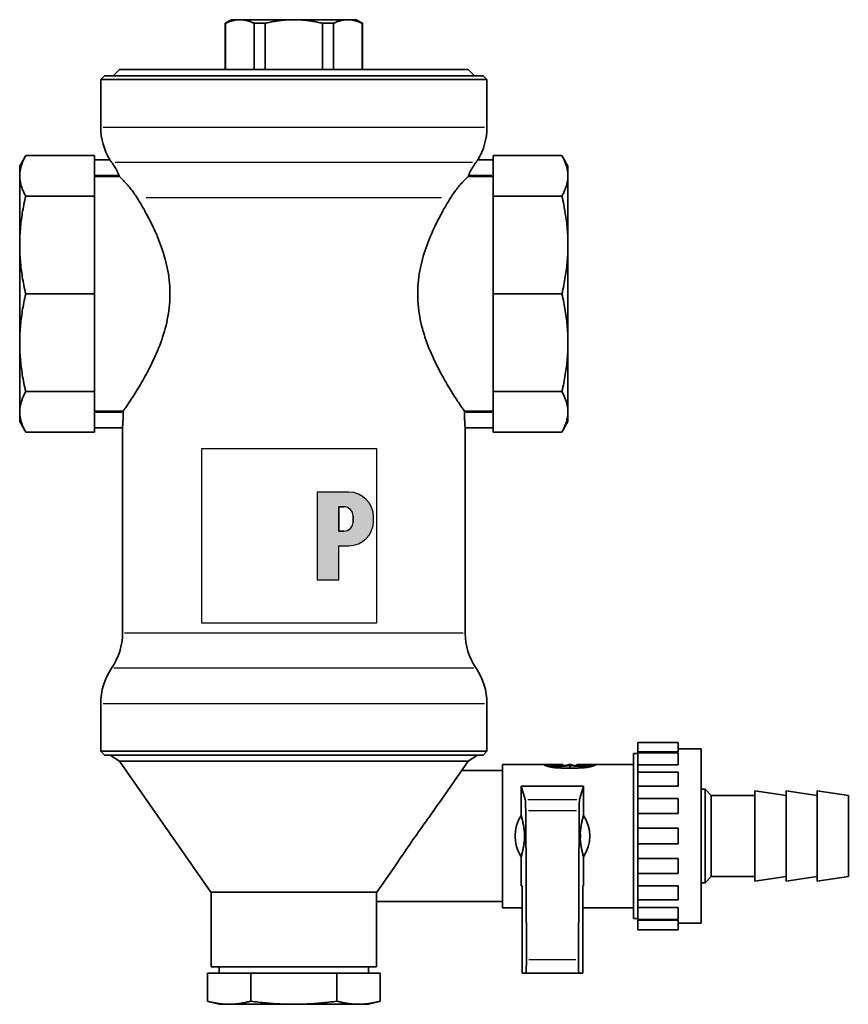
# Model space of a CAD drawing. Extents: x 89 to 324, y 31 to 274.
# Drawn here: x 89 to 222, y 116 to 274 of the extents above; entities that cross this region are included whole.
import ezdxf

# ---------------------------------------------------------------- set-up
doc = ezdxf.new("R2010")
doc.units = 0
for name, color, linetype, lineweight in [('Schraffur (ISO)', 7, 'Continuous', 18), ('Sichtbar (ISO)', 7, 'Continuous', 35), ('Sichtbar schmal (ISO)', 7, 'Continuous', 25), ('Skizziergeometrie (ISO)', 7, 'Continuous', 25)]:
    doc.layers.add(name, color=color, linetype=linetype, lineweight=lineweight)

# ---------------------------------------------------------------- blocks, each defined once
blk = doc.blocks.new('P gross')
at = {"layer": 'Schraffur (ISO)'}
h = blk.add_hatch(color=256, dxfattribs=at)
edge = h.paths.add_edge_path(flags=0)
edge.add_line((8.77, 4.69), (7.98, 4.69))
edge.add_line((7.98, 4.69), (7.98, 0.78))
edge.add_line((7.98, 0.78), (8.77, 0.78))
edge.add_arc((8.77, 2.28), 1.5, 270, 360)
edge.add_line((10.27, 2.28), (10.27, 3.19))
edge.add_arc((8.77, 3.19), 1.5, 0, 90)
edge = h.paths.add_edge_path()
edge.add_line((4.48, 7.03), (4.48, -7.03))
edge.add_line((4.48, -7.03), (7.98, -7.03))
edge.add_line((7.98, -7.03), (7.98, -1.56))
edge.add_line((7.98, -1.56), (9.56, -1.56))
edge.add_arc((9.56, 2.44), 4, 270, 360)
edge.add_line((13.56, 2.44), (13.56, 3.03))
edge.add_arc((9.56, 3.03), 4, 0, 90)
edge.add_line((9.56, 7.03), (4.48, 7.03))
for p, q in [((4.48, 7.03), (4.48, -7.03)), ((9.56, 7.03), (4.48, 7.03)), ((8.77, 4.69), (7.98, 4.69)), ((7.98, 4.69), (7.98, 0.78)), ((10.27, 2.28), (10.27, 3.19)), ((13.56, 2.44), (13.56, 3.03)), ((7.98, 0.78), (8.77, 0.78)), ((7.98, -1.56), (9.56, -1.56)), ((7.98, -7.03), (7.98, -1.56)), ((4.48, -7.03), (7.98, -7.03))]:
    blk.add_line(p, q)
for centre, radius, start, end in [((9.56, 3.03), 4, 0, 90), ((8.77, 3.19), 1.5, 0, 90), ((8.77, 2.28), 1.5, 270, 0), ((9.56, 2.44), 4, 270, 0)]:
    blk.add_arc(centre, radius, start, end)
at = {"layer": 'Skizziergeometrie (ISO)'}
for p, q in [((-14, 14.01), (14, 14.01)), ((-14, -14.01), (-14, 14.01)), ((14, 14.01), (14, -14.01)), ((4.48, 7.03), (4.48, -7.03)), ((9.56, 7.03), (4.48, 7.03)), ((7.98, 0.78), (7.98, 4.69)), ((7.98, 4.69), (8.77, 4.69)), ((10.27, 3.19), (10.27, 2.28)), ((13.56, 2.44), (13.56, 3.03)), ((8.77, 0.78), (7.98, 0.78)), ((7.98, -7.03), (7.98, -1.56)), ((7.98, -1.56), (9.56, -1.56)), ((4.48, -7.03), (7.98, -7.03)), ((14, -14.01), (-14, -14.01))]:
    blk.add_line(p, q, dxfattribs=at)
for centre, radius, start, end in [((9.56, 3.03), 4, 0, 90), ((8.77, 3.19), 1.5, 0, 90), ((8.77, 2.28), 1.5, 270, 0), ((9.56, 2.44), 4, 270, 0)]:
    blk.add_arc(centre, radius, start, end, dxfattribs=at)

msp = doc.modelspace()

# ---------------------------------------------------------------- linework, layer by layer
at = {"layer": 'Sichtbar (ISO)'}
for p, q in [((123.16, 274.45), (122.16, 273.87)), ((122.16, 273.87), (122.2, 273.87)), ((122.16, 273.87), (122.16, 266.45)), ((122.2, 266.45), (122.2, 273.87)), ((123.16, 274.45), (124.5, 274.45)), ((124.5, 274.45), (133.16, 274.45)), ((128.57, 273.87), (126.79, 273.87)), ((126.79, 273.87), (126.79, 266.45)), ((128.57, 266.45), (128.57, 273.87)), ((141.82, 274.45), (133.16, 274.45)), ((137.74, 273.87), (137.74, 266.45)), ((139.52, 273.87), (137.74, 273.87)), ((139.52, 266.45), (139.52, 273.87)), ((143.16, 274.45), (141.82, 274.45)), ((143.16, 274.45), (144.16, 273.87)), ((144.11, 273.87), (144.16, 273.87)), ((144.11, 273.87), (144.11, 266.45)), ((144.16, 273.87), (144.16, 266.45)), ((102.76, 265.45), (102.16, 264.85)), ((163.56, 265.45), (102.76, 265.45)), ((105.16, 266.45), (104.16, 265.45)), ((105.16, 266.45), (161.16, 266.45)), ((161.16, 266.45), (162.16, 265.45)), ((163.56, 265.45), (164.16, 264.85)), ((164.16, 264.85), (102.16, 264.85)), ((102.16, 257.17), (102.16, 264.85)), ((164.16, 257.17), (164.16, 264.85)), ((89.16, 250.95), (90.13, 252.64)), ((90.13, 252.64), (101.16, 252.64)), ((101.16, 252.64), (101.16, 246.14)), ((103.63, 251.95), (101.16, 251.95)), ((162.68, 251.95), (165.16, 251.95)), ((176.18, 252.64), (165.16, 252.64)), ((165.16, 252.64), (165.16, 246.14)), ((177.16, 250.95), (176.18, 252.64)), ((89.16, 250.95), (89.16, 249.39)), ((177.16, 250.95), (177.16, 249.39)), ((89.16, 238.29), (89.16, 249.39)), ((101.16, 249.28), (105.17, 249.28)), ((161.14, 249.28), (165.16, 249.28)), ((177.16, 249.39), (177.16, 238.29)), ((90.13, 246.14), (101.16, 246.14)), ((101.16, 246.14), (101.16, 230.45)), ((176.18, 246.14), (165.16, 246.14)), ((165.16, 246.14), (165.16, 230.45)), ((89.16, 222.6), (89.16, 238.29)), ((177.16, 238.29), (177.16, 222.6)), ((90.13, 230.45), (101.16, 230.45)), ((101.16, 230.45), (101.16, 214.76)), ((176.18, 230.45), (165.16, 230.45)), ((165.16, 230.45), (165.16, 214.76)), ((89.16, 222.6), (89.16, 211.51)), ((177.16, 211.51), (177.16, 222.6)), ((90.13, 214.76), (101.16, 214.76)), ((101.16, 214.76), (101.16, 208.26)), ((165.16, 214.76), (165.16, 208.26)), ((176.18, 214.76), (165.16, 214.76)), ((89.16, 211.51), (89.16, 209.95)), ((105.77, 211.61), (101.16, 211.61)), ((105.77, 211.45), (105.77, 211.61)), ((160.54, 211.61), (160.54, 211.45)), ((165.16, 211.61), (160.54, 211.61)), ((177.16, 209.95), (177.16, 211.51)), ((89.16, 209.95), (90.13, 208.26)), ((101.16, 208.95), (105.66, 208.95)), ((105.66, 176.02), (105.66, 208.95)), ((160.66, 176.02), (160.66, 208.95)), ((160.66, 208.95), (165.16, 208.95)), ((177.16, 209.95), (176.18, 208.26)), ((90.13, 208.26), (101.16, 208.26)), ((176.18, 208.26), (165.16, 208.26)), ((102.16, 157.05), (102.16, 164.72)), ((164.16, 157.05), (164.16, 164.72)), ((188.36, 158.48), (188.36, 156.96)), ((194.86, 158.48), (188.36, 158.48)), ((194.86, 156.96), (194.86, 158.48)), ((164.16, 157.05), (102.16, 157.05)), ((102.76, 156.45), (102.16, 157.05)), ((163.56, 156.45), (102.76, 156.45)), ((105.15, 155.45), (103.66, 156.45)), ((161.16, 155.45), (162.66, 156.45)), ((163.56, 156.45), (164.16, 157.05)), ((187.66, 130.23), (187.66, 156.67)), ((188.36, 156.67), (187.66, 156.67)), ((194.86, 156.96), (188.36, 156.96)), ((188.36, 156.82), (188.36, 156.96)), ((188.36, 154.9), (188.36, 156.82)), ((194.86, 156.82), (188.36, 156.82)), ((198.56, 157.45), (194.86, 157.45)), ((194.86, 154.9), (194.86, 156.82)), ((198.56, 157.45), (198.56, 129.45)), ((105.15, 155.45), (161.16, 155.45)), ((119.85, 134.45), (105.15, 155.45)), ((156.55, 148.85), (161.16, 155.45)), ((166.66, 154.95), (166.66, 131.95)), ((173.26, 154.95), (166.66, 154.95)), ((173.26, 154.95), (173.26, 154.91)), ((173.26, 154.95), (174.16, 154.95)), ((174.16, 154.91), (174.16, 154.95)), ((174.56, 154.95), (174.16, 154.95)), ((174.16, 154.57), (174.16, 154.91)), ((174.56, 154.95), (175.46, 154.95)), ((174.56, 154.91), (174.56, 154.95)), ((175.46, 154.91), (175.46, 154.95)), ((176.36, 154.95), (175.46, 154.95)), ((175.46, 154.74), (175.46, 154.91)), ((176.36, 154.86), (175.91, 154.86)), ((176.36, 154.86), (176.36, 154.95)), ((176.36, 154.74), (176.36, 154.86)), ((177.26, 154.91), (177.26, 154.95)), ((177.66, 154.95), (177.26, 154.95)), ((177.66, 154.91), (177.66, 154.95)), ((178.56, 154.95), (178.56, 154.86)), ((179.46, 154.95), (178.56, 154.95)), ((178.56, 154.74), (178.56, 154.86)), ((178.56, 154.86), (179.01, 154.86)), ((179.46, 154.95), (179.46, 154.91)), ((180.36, 154.95), (179.46, 154.95)), ((179.46, 154.74), (179.46, 154.91)), ((180.36, 154.91), (180.36, 154.95)), ((180.76, 154.95), (180.36, 154.95)), ((180.76, 154.91), (180.76, 154.95)), ((181.66, 154.95), (180.76, 154.95)), ((180.76, 154.57), (180.76, 154.91)), ((181.66, 154.95), (181.66, 154.91)), ((187.66, 154.95), (181.66, 154.95)), ((188.36, 153.7), (188.36, 154.9)), ((194.86, 154.9), (188.36, 154.9)), ((160.11, 153.95), (166.66, 153.95)), ((177.46, 154.33), (177.46, 154.82)), ((188.36, 151.45), (188.36, 153.7)), ((194.86, 153.7), (188.36, 153.7)), ((194.86, 153.7), (194.86, 151.45)), ((169.66, 151.45), (169.66, 146.76)), ((169.66, 151.45), (179.66, 151.45)), ((169.66, 151.45), (170.29, 149.32)), ((179.66, 151.45), (179.02, 149.32)), ((179.66, 151.45), (179.66, 146.76)), ((188.36, 149.48), (188.36, 151.45)), ((194.86, 151.45), (188.36, 151.45)), ((198.56, 150.95), (199.16, 150.95)), ((199.16, 135.95), (199.16, 150.95)), ((200.16, 149.95), (199.16, 150.95)), ((207.16, 136.2), (207.16, 150.7)), ((212.16, 149.95), (207.16, 150.7)), ((212.16, 136.2), (212.16, 150.7)), ((217.16, 149.95), (212.16, 150.7)), ((217.16, 136.2), (217.16, 150.7)), ((222.16, 149.95), (217.16, 150.7)), ((188.36, 147.04), (188.36, 149.48)), ((194.86, 149.48), (188.36, 149.48)), ((194.86, 147.04), (194.86, 149.48)), ((200.16, 136.95), (200.16, 149.95)), ((200.16, 149.95), (207.16, 149.95)), ((222.16, 136.95), (222.16, 149.95)), ((170.48, 123.62), (170.37, 147.52)), ((178.83, 123.62), (178.94, 147.52)), ((188.36, 144.7), (188.36, 147.04)), ((194.86, 147.04), (188.36, 147.04)), ((170.18, 142.98), (170.18, 143.91)), ((179.13, 142.98), (179.13, 143.91)), ((188.36, 142.2), (188.36, 144.7)), ((194.86, 144.7), (188.36, 144.7)), ((194.86, 142.2), (194.86, 144.7)), ((188.36, 139.85), (188.36, 142.2)), ((194.86, 142.2), (188.36, 142.2)), ((169.66, 140.13), (169.66, 135.45)), ((179.66, 140.13), (179.66, 135.45)), ((188.36, 137.41), (188.36, 139.85)), ((194.86, 139.85), (188.36, 139.85)), ((194.86, 139.85), (194.86, 137.41)), ((146.46, 134.45), (148.97, 138.04)), ((188.36, 135.44), (188.36, 137.41)), ((194.86, 137.41), (188.36, 137.41)), ((198.56, 135.95), (199.16, 135.95)), ((200.16, 136.95), (199.16, 135.95)), ((200.16, 136.95), (207.16, 136.95)), ((212.16, 136.95), (207.16, 136.2)), ((217.16, 136.95), (212.16, 136.2)), ((222.16, 136.95), (217.16, 136.2)), ((119.85, 134.45), (146.46, 134.45)), ((119.91, 134.45), (119.91, 122.45)), ((146.41, 134.45), (146.41, 122.45)), ((169.79, 135.45), (169.66, 135.45)), ((169.79, 135.45), (169.79, 121.45)), ((179.52, 135.45), (179.52, 121.45)), ((179.52, 135.45), (179.66, 135.45)), ((188.36, 133.2), (188.36, 135.44)), ((194.86, 135.44), (188.36, 135.44)), ((194.86, 133.2), (194.86, 135.44)), ((146.41, 132.95), (166.66, 132.95)), ((188.36, 131.99), (188.36, 133.2)), ((194.86, 133.2), (188.36, 133.2)), ((169.79, 131.95), (166.66, 131.95)), ((187.66, 131.95), (179.52, 131.95)), ((188.36, 130.07), (188.36, 131.99)), ((194.86, 131.99), (188.36, 131.99)), ((194.86, 130.07), (194.86, 131.99)), ((188.36, 130.23), (187.66, 130.23)), ((188.36, 129.93), (188.36, 130.07)), ((194.86, 130.07), (188.36, 130.07)), ((188.36, 128.41), (188.36, 129.93)), ((194.86, 129.93), (188.36, 129.93)), ((194.86, 128.41), (194.86, 129.93)), ((194.86, 128.41), (188.36, 128.41)), ((198.56, 129.45), (194.86, 129.45)), ((119.91, 122.45), (146.41, 122.45)), ((121.16, 122.45), (121.16, 121.45)), ((145.16, 122.45), (145.16, 121.45)), ((119.3, 116.94), (119.3, 121.45)), ((122.76, 121.45), (119.3, 121.45)), ((126.23, 121.45), (122.76, 121.45)), ((133.16, 121.45), (126.23, 121.45)), ((126.23, 116.94), (126.23, 121.45)), ((140.08, 121.45), (133.16, 121.45)), ((140.08, 116.94), (140.08, 121.45)), ((143.55, 121.45), (140.08, 121.45)), ((147.01, 121.45), (143.55, 121.45)), ((147.01, 116.94), (147.01, 121.45)), ((170.38, 121.45), (169.79, 121.45)), ((170.38, 121.45), (178.93, 121.45)), ((178.93, 121.45), (179.52, 121.45)), ((121.16, 116.45), (119.3, 116.94)), ((145.16, 116.45), (147.01, 116.94)), ((122.76, 116.45), (121.16, 116.45)), ((133.16, 116.45), (122.76, 116.45)), ((133.16, 116.45), (143.55, 116.45)), ((143.55, 116.45), (145.16, 116.45))]:
    msp.add_line(p, q, dxfattribs=at)
at = {"layer": 'Sichtbar (ISO)', "flags": 128}
for points in [[(122.2, 273.87), (122.31, 273.92), (122.41, 273.96), (122.51, 274.01), (122.61, 274.05), (122.71, 274.09), (122.81, 274.13), (122.91, 274.16), (123.01, 274.2), (123.11, 274.23), (123.2, 274.26), (123.3, 274.28), (123.39, 274.31), (123.48, 274.33), (123.58, 274.35), (123.67, 274.37), (123.76, 274.38), (123.86, 274.4), (123.95, 274.41), (124.04, 274.42), (124.13, 274.43), (124.22, 274.44), (124.31, 274.44), (124.4, 274.45), (124.5, 274.45)], [(124.5, 274.45), (124.59, 274.45), (124.68, 274.44), (124.77, 274.44), (124.86, 274.43), (124.95, 274.42), (125.04, 274.41), (125.13, 274.4), (125.23, 274.38), (125.32, 274.37), (125.41, 274.35), (125.51, 274.33), (125.6, 274.31), (125.69, 274.28), (125.79, 274.26), (125.88, 274.23), (125.98, 274.2), (126.08, 274.16), (126.18, 274.13), (126.28, 274.09), (126.38, 274.05), (126.48, 274.01), (126.58, 273.96), (126.68, 273.92), (126.79, 273.87)], [(128.57, 273.87), (128.78, 273.92), (128.99, 273.96), (129.19, 274.01), (129.39, 274.05), (129.59, 274.09), (129.79, 274.13), (129.99, 274.16), (130.18, 274.2), (130.38, 274.23), (130.57, 274.26), (130.76, 274.28), (130.95, 274.31), (131.13, 274.33), (131.32, 274.35), (131.51, 274.37), (131.69, 274.38), (131.88, 274.4), (132.06, 274.41), (132.24, 274.42), (132.43, 274.43), (132.61, 274.44), (132.79, 274.44), (132.97, 274.45), (133.16, 274.45)], [(137.74, 273.87), (137.53, 273.92), (137.32, 273.96), (137.12, 274.01), (136.92, 274.05), (136.72, 274.09), (136.52, 274.13), (136.32, 274.16), (136.13, 274.2), (135.93, 274.23), (135.74, 274.26), (135.55, 274.28), (135.36, 274.31), (135.18, 274.33), (134.99, 274.35), (134.8, 274.37), (134.62, 274.38), (134.43, 274.4), (134.25, 274.41), (134.07, 274.42), (133.88, 274.43), (133.7, 274.44), (133.52, 274.44), (133.34, 274.45), (133.16, 274.45)], [(141.82, 274.45), (141.72, 274.45), (141.63, 274.44), (141.54, 274.44), (141.45, 274.43), (141.36, 274.42), (141.27, 274.41), (141.18, 274.4), (141.08, 274.38), (140.99, 274.37), (140.9, 274.35), (140.81, 274.33), (140.71, 274.31), (140.62, 274.28), (140.52, 274.26), (140.43, 274.23), (140.33, 274.2), (140.23, 274.16), (140.13, 274.13), (140.03, 274.09), (139.94, 274.05), (139.83, 274.01), (139.73, 273.96), (139.63, 273.92), (139.52, 273.87)], [(144.11, 273.87), (144, 273.92), (143.9, 273.96), (143.8, 274.01), (143.7, 274.05), (143.6, 274.09), (143.5, 274.13), (143.4, 274.16), (143.3, 274.2), (143.21, 274.23), (143.11, 274.26), (143.01, 274.28), (142.92, 274.31), (142.83, 274.33), (142.73, 274.35), (142.64, 274.37), (142.55, 274.38), (142.45, 274.4), (142.36, 274.41), (142.27, 274.42), (142.18, 274.43), (142.09, 274.44), (142, 274.44), (141.91, 274.45), (141.82, 274.45)], [(89.16, 249.39), (89.16, 249.52), (89.16, 249.65), (89.17, 249.78), (89.18, 249.91), (89.2, 250.04), (89.21, 250.17), (89.24, 250.3), (89.26, 250.43), (89.29, 250.56), (89.32, 250.7), (89.35, 250.83), (89.39, 250.96), (89.43, 251.1), (89.48, 251.23), (89.53, 251.37), (89.58, 251.5), (89.63, 251.64), (89.69, 251.78), (89.76, 251.92), (89.82, 252.06), (89.89, 252.2), (89.97, 252.34), (90.05, 252.49), (90.13, 252.64)], [(103.63, 251.95), (103.63, 251.95), (103.63, 251.94), (103.63, 251.94), (103.64, 251.93), (103.64, 251.93), (103.65, 251.92), (103.66, 251.91), (103.66, 251.89), (103.67, 251.88), (103.68, 251.87), (103.7, 251.85), (103.71, 251.83), (103.72, 251.81), (103.74, 251.79), (103.75, 251.77), (103.77, 251.75), (103.79, 251.72), (103.81, 251.7), (103.83, 251.67), (103.85, 251.64), (103.87, 251.61), (103.89, 251.58), (103.91, 251.55), (103.94, 251.52)], [(105.1, 249.45), (105.06, 249.55), (105.02, 249.66), (104.98, 249.76), (104.93, 249.86), (104.88, 249.96), (104.84, 250.06), (104.79, 250.16), (104.74, 250.26), (104.69, 250.35), (104.64, 250.44), (104.59, 250.54), (104.54, 250.63), (104.48, 250.71), (104.43, 250.8), (104.38, 250.88), (104.33, 250.96), (104.28, 251.04), (104.23, 251.12), (104.18, 251.19), (104.13, 251.26), (104.08, 251.33), (104.03, 251.4), (103.98, 251.46), (103.94, 251.52)], [(161.21, 249.45), (161.25, 249.55), (161.29, 249.66), (161.33, 249.76), (161.38, 249.86), (161.43, 249.96), (161.47, 250.06), (161.52, 250.16), (161.57, 250.26), (161.62, 250.35), (161.67, 250.44), (161.72, 250.54), (161.78, 250.63), (161.83, 250.71), (161.88, 250.8), (161.93, 250.88), (161.98, 250.96), (162.03, 251.04), (162.09, 251.12), (162.14, 251.19), (162.19, 251.26), (162.23, 251.33), (162.28, 251.4), (162.33, 251.46), (162.37, 251.52)], [(162.68, 251.95), (162.68, 251.95), (162.68, 251.94), (162.68, 251.94), (162.67, 251.93), (162.67, 251.93), (162.66, 251.92), (162.65, 251.91), (162.65, 251.89), (162.64, 251.88), (162.63, 251.87), (162.61, 251.85), (162.6, 251.83), (162.59, 251.81), (162.57, 251.79), (162.56, 251.77), (162.54, 251.75), (162.52, 251.72), (162.5, 251.7), (162.48, 251.67), (162.46, 251.64), (162.44, 251.61), (162.42, 251.58), (162.4, 251.55), (162.37, 251.52)], [(176.18, 252.64), (176.26, 252.49), (176.34, 252.34), (176.42, 252.2), (176.49, 252.06), (176.55, 251.92), (176.62, 251.78), (176.68, 251.64), (176.73, 251.5), (176.78, 251.37), (176.83, 251.23), (176.88, 251.1), (176.92, 250.96), (176.96, 250.83), (176.99, 250.7), (177.02, 250.56), (177.05, 250.43), (177.08, 250.3), (177.1, 250.17), (177.11, 250.04), (177.13, 249.91), (177.14, 249.78), (177.15, 249.65), (177.15, 249.52), (177.16, 249.39)], [(90.13, 246.14), (90.05, 246.28), (89.97, 246.43), (89.89, 246.57), (89.82, 246.71), (89.76, 246.85), (89.69, 246.99), (89.63, 247.13), (89.58, 247.27), (89.53, 247.4), (89.48, 247.54), (89.43, 247.68), (89.39, 247.81), (89.35, 247.94), (89.32, 248.08), (89.29, 248.21), (89.26, 248.34), (89.24, 248.47), (89.21, 248.6), (89.2, 248.73), (89.18, 248.86), (89.17, 249), (89.16, 249.13), (89.16, 249.26), (89.16, 249.39)], [(105.17, 249.28), (105.16, 249.29), (105.16, 249.29), (105.16, 249.3), (105.16, 249.31), (105.15, 249.32), (105.15, 249.32), (105.15, 249.33), (105.15, 249.34), (105.14, 249.34), (105.14, 249.35), (105.14, 249.36), (105.14, 249.36), (105.13, 249.37), (105.13, 249.38), (105.13, 249.38), (105.13, 249.39), (105.12, 249.4), (105.12, 249.41), (105.12, 249.41), (105.11, 249.42), (105.11, 249.43), (105.11, 249.43), (105.11, 249.44), (105.1, 249.45)], [(107.99, 245.87), (107.87, 246.07), (107.73, 246.28), (107.6, 246.47), (107.46, 246.67), (107.32, 246.86), (107.19, 247.04), (107.05, 247.22), (106.91, 247.39), (106.77, 247.56), (106.63, 247.72), (106.5, 247.88), (106.37, 248.03), (106.24, 248.18), (106.11, 248.31), (105.99, 248.45), (105.87, 248.57), (105.76, 248.69), (105.65, 248.8), (105.55, 248.9), (105.46, 248.99), (105.37, 249.08), (105.3, 249.15), (105.23, 249.22), (105.17, 249.28)], [(158.32, 245.87), (158.45, 246.08), (158.59, 246.29), (158.73, 246.5), (158.87, 246.7), (159.01, 246.9), (159.16, 247.08), (159.3, 247.27), (159.44, 247.44), (159.58, 247.61), (159.72, 247.77), (159.85, 247.93), (159.98, 248.08), (160.11, 248.22), (160.23, 248.35), (160.35, 248.48), (160.46, 248.6), (160.57, 248.71), (160.67, 248.82), (160.77, 248.91), (160.86, 249), (160.94, 249.08), (161.02, 249.16), (161.09, 249.22), (161.14, 249.28)], [(161.14, 249.28), (161.15, 249.29), (161.15, 249.29), (161.15, 249.3), (161.16, 249.31), (161.16, 249.32), (161.16, 249.32), (161.16, 249.33), (161.17, 249.34), (161.17, 249.34), (161.17, 249.35), (161.17, 249.36), (161.18, 249.36), (161.18, 249.37), (161.18, 249.38), (161.18, 249.38), (161.19, 249.39), (161.19, 249.4), (161.19, 249.41), (161.19, 249.41), (161.2, 249.42), (161.2, 249.43), (161.2, 249.43), (161.2, 249.44), (161.21, 249.45)], [(177.16, 249.39), (177.15, 249.26), (177.15, 249.13), (177.14, 249), (177.13, 248.86), (177.11, 248.73), (177.1, 248.6), (177.08, 248.47), (177.05, 248.34), (177.02, 248.21), (176.99, 248.08), (176.96, 247.94), (176.92, 247.81), (176.88, 247.68), (176.83, 247.54), (176.78, 247.4), (176.73, 247.27), (176.68, 247.13), (176.62, 246.99), (176.55, 246.85), (176.49, 246.71), (176.42, 246.57), (176.34, 246.43), (176.26, 246.28), (176.18, 246.14)], [(89.16, 238.29), (89.16, 238.61), (89.16, 238.92), (89.17, 239.23), (89.18, 239.55), (89.2, 239.86), (89.21, 240.18), (89.24, 240.5), (89.26, 240.81), (89.29, 241.13), (89.32, 241.45), (89.35, 241.77), (89.39, 242.1), (89.43, 242.42), (89.48, 242.75), (89.53, 243.07), (89.58, 243.4), (89.63, 243.74), (89.69, 244.07), (89.76, 244.41), (89.82, 244.75), (89.89, 245.09), (89.97, 245.44), (90.05, 245.78), (90.13, 246.14)], [(107.99, 245.87), (108.17, 245.58), (108.34, 245.29), (108.52, 244.99), (108.7, 244.69), (108.88, 244.38), (109.06, 244.07), (109.24, 243.75), (109.42, 243.42), (109.6, 243.08), (109.79, 242.73), (109.97, 242.37), (110.16, 242), (110.35, 241.62), (110.53, 241.24), (110.72, 240.84), (110.9, 240.44), (111.09, 240.03), (111.26, 239.61), (111.44, 239.19), (111.61, 238.75), (111.77, 238.31), (111.93, 237.87), (112.09, 237.42), (112.23, 236.96), (112.37, 236.5), (112.5, 236.03), (112.63, 235.56), (112.74, 235.09), (112.84, 234.61), (112.94, 234.13), (113.02, 233.64), (113.09, 233.16), (113.15, 232.67), (113.2, 232.18), (113.23, 231.69), (113.26, 231.2), (113.27, 230.72), (113.27, 230.23), (113.26, 229.74), (113.24, 229.25), (113.2, 228.76), (113.16, 228.27), (113.1, 227.79), (113.03, 227.3), (112.95, 226.82), (112.85, 226.33), (112.75, 225.86), (112.64, 225.38), (112.52, 224.91), (112.39, 224.44), (112.25, 223.98), (112.1, 223.52), (111.95, 223.07), (111.79, 222.62), (111.63, 222.19), (111.46, 221.75), (111.28, 221.33), (111.1, 220.91), (110.92, 220.5), (110.74, 220.09), (110.55, 219.7), (110.37, 219.31), (110.18, 218.93), (109.99, 218.56), (109.81, 218.2), (109.62, 217.85), (109.44, 217.51), (109.26, 217.18), (109.08, 216.86), (108.9, 216.54), (108.72, 216.23), (108.54, 215.93), (108.36, 215.63), (108.19, 215.34), (108.01, 215.05), (107.84, 214.78), (107.68, 214.51), (107.51, 214.25), (107.35, 214), (107.2, 213.76), (107.05, 213.53), (106.91, 213.31), (106.77, 213.1), (106.64, 212.91), (106.52, 212.72), (106.41, 212.55), (106.3, 212.39), (106.2, 212.24), (106.1, 212.1), (106.02, 211.98), (105.94, 211.87), (105.88, 211.77), (105.82, 211.68), (105.77, 211.61)], [(158.32, 245.87), (158.14, 245.58), (157.97, 245.29), (157.79, 244.99), (157.61, 244.69), (157.43, 244.38), (157.25, 244.07), (157.07, 243.75), (156.89, 243.42), (156.71, 243.08), (156.52, 242.73), (156.34, 242.37), (156.15, 242), (155.96, 241.62), (155.78, 241.24), (155.59, 240.84), (155.41, 240.44), (155.23, 240.03), (155.05, 239.61), (154.87, 239.19), (154.7, 238.75), (154.54, 238.31), (154.38, 237.87), (154.22, 237.42), (154.08, 236.96), (153.94, 236.5), (153.81, 236.03), (153.68, 235.56), (153.57, 235.09), (153.47, 234.61), (153.37, 234.13), (153.29, 233.64), (153.22, 233.16), (153.16, 232.67), (153.11, 232.18), (153.08, 231.69), (153.05, 231.2), (153.04, 230.72), (153.04, 230.23), (153.05, 229.74), (153.07, 229.25), (153.11, 228.76), (153.16, 228.27), (153.21, 227.79), (153.28, 227.3), (153.36, 226.82), (153.46, 226.33), (153.56, 225.86), (153.67, 225.38), (153.79, 224.91), (153.92, 224.44), (154.06, 223.98), (154.21, 223.52), (154.36, 223.07), (154.52, 222.62), (154.68, 222.19), (154.85, 221.75), (155.03, 221.33), (155.21, 220.91), (155.39, 220.5), (155.57, 220.09), (155.76, 219.7), (155.94, 219.31), (156.13, 218.93), (156.32, 218.56), (156.5, 218.2), (156.69, 217.85), (156.87, 217.51), (157.06, 217.18), (157.23, 216.86), (157.41, 216.54), (157.59, 216.23), (157.77, 215.93), (157.95, 215.63), (158.12, 215.34), (158.3, 215.05), (158.47, 214.78), (158.63, 214.51), (158.8, 214.25), (158.96, 214), (159.11, 213.76), (159.26, 213.53), (159.4, 213.31), (159.54, 213.1), (159.67, 212.91), (159.79, 212.72), (159.91, 212.55), (160.01, 212.39), (160.11, 212.24), (160.21, 212.1), (160.29, 211.98), (160.37, 211.87), (160.43, 211.77), (160.49, 211.68), (160.54, 211.61)], [(176.18, 246.14), (176.26, 245.78), (176.34, 245.44), (176.42, 245.09), (176.49, 244.75), (176.55, 244.41), (176.62, 244.07), (176.68, 243.74), (176.73, 243.4), (176.78, 243.07), (176.83, 242.75), (176.88, 242.42), (176.92, 242.1), (176.96, 241.77), (176.99, 241.45), (177.02, 241.13), (177.05, 240.81), (177.08, 240.5), (177.1, 240.18), (177.11, 239.86), (177.13, 239.55), (177.14, 239.23), (177.15, 238.92), (177.15, 238.61), (177.16, 238.29)], [(90.13, 230.45), (90.05, 230.8), (89.97, 231.15), (89.89, 231.49), (89.82, 231.83), (89.76, 232.17), (89.69, 232.51), (89.63, 232.85), (89.58, 233.18), (89.53, 233.51), (89.48, 233.84), (89.43, 234.16), (89.39, 234.49), (89.35, 234.81), (89.32, 235.13), (89.29, 235.45), (89.26, 235.77), (89.24, 236.09), (89.21, 236.4), (89.2, 236.72), (89.18, 237.03), (89.17, 237.35), (89.16, 237.66), (89.16, 237.98), (89.16, 238.29)], [(177.16, 238.29), (177.15, 237.98), (177.15, 237.66), (177.14, 237.35), (177.13, 237.03), (177.11, 236.72), (177.1, 236.4), (177.08, 236.09), (177.05, 235.77), (177.02, 235.45), (176.99, 235.13), (176.96, 234.81), (176.92, 234.49), (176.88, 234.16), (176.83, 233.84), (176.78, 233.51), (176.73, 233.18), (176.68, 232.85), (176.62, 232.51), (176.55, 232.17), (176.49, 231.83), (176.42, 231.49), (176.34, 231.15), (176.26, 230.8), (176.18, 230.45)], [(89.16, 222.6), (89.16, 222.92), (89.16, 223.23), (89.17, 223.54), (89.18, 223.86), (89.2, 224.17), (89.21, 224.49), (89.24, 224.81), (89.26, 225.12), (89.29, 225.44), (89.32, 225.76), (89.35, 226.08), (89.39, 226.41), (89.43, 226.73), (89.48, 227.06), (89.53, 227.38), (89.58, 227.71), (89.63, 228.05), (89.69, 228.38), (89.76, 228.72), (89.82, 229.06), (89.89, 229.4), (89.97, 229.75), (90.05, 230.09), (90.13, 230.45)], [(177.16, 222.6), (177.15, 222.92), (177.15, 223.23), (177.14, 223.54), (177.13, 223.86), (177.11, 224.17), (177.1, 224.49), (177.08, 224.81), (177.05, 225.12), (177.02, 225.44), (176.99, 225.76), (176.96, 226.08), (176.92, 226.41), (176.88, 226.73), (176.83, 227.06), (176.78, 227.38), (176.73, 227.71), (176.68, 228.05), (176.62, 228.38), (176.55, 228.72), (176.49, 229.06), (176.42, 229.4), (176.34, 229.75), (176.26, 230.09), (176.18, 230.45)], [(89.16, 222.6), (89.16, 222.29), (89.16, 221.97), (89.17, 221.66), (89.18, 221.34), (89.2, 221.03), (89.21, 220.71), (89.24, 220.4), (89.26, 220.08), (89.29, 219.76), (89.32, 219.44), (89.35, 219.12), (89.39, 218.8), (89.43, 218.47), (89.48, 218.15), (89.53, 217.82), (89.58, 217.49), (89.63, 217.16), (89.69, 216.82), (89.76, 216.48), (89.82, 216.14), (89.89, 215.8), (89.97, 215.46), (90.05, 215.11), (90.13, 214.76)], [(177.16, 222.6), (177.15, 222.29), (177.15, 221.97), (177.14, 221.66), (177.13, 221.34), (177.11, 221.03), (177.1, 220.71), (177.08, 220.4), (177.05, 220.08), (177.02, 219.76), (176.99, 219.44), (176.96, 219.12), (176.92, 218.8), (176.88, 218.47), (176.83, 218.15), (176.78, 217.82), (176.73, 217.49), (176.68, 217.16), (176.62, 216.82), (176.55, 216.48), (176.49, 216.14), (176.42, 215.8), (176.34, 215.46), (176.26, 215.11), (176.18, 214.76)], [(89.16, 211.51), (89.16, 211.64), (89.16, 211.77), (89.17, 211.9), (89.18, 212.03), (89.2, 212.16), (89.21, 212.29), (89.24, 212.42), (89.26, 212.55), (89.29, 212.68), (89.32, 212.82), (89.35, 212.95), (89.39, 213.08), (89.43, 213.22), (89.48, 213.35), (89.53, 213.49), (89.58, 213.62), (89.63, 213.76), (89.69, 213.9), (89.76, 214.04), (89.82, 214.18), (89.89, 214.32), (89.97, 214.47), (90.05, 214.61), (90.13, 214.76)], [(177.16, 211.51), (177.15, 211.64), (177.15, 211.77), (177.14, 211.9), (177.13, 212.03), (177.11, 212.16), (177.1, 212.29), (177.08, 212.42), (177.05, 212.55), (177.02, 212.68), (176.99, 212.82), (176.96, 212.95), (176.92, 213.08), (176.88, 213.22), (176.83, 213.35), (176.78, 213.49), (176.73, 213.62), (176.68, 213.76), (176.62, 213.9), (176.55, 214.04), (176.49, 214.18), (176.42, 214.32), (176.34, 214.47), (176.26, 214.61), (176.18, 214.76)], [(89.16, 211.51), (89.16, 211.38), (89.16, 211.25), (89.17, 211.12), (89.18, 210.99), (89.2, 210.86), (89.21, 210.72), (89.24, 210.59), (89.26, 210.46), (89.29, 210.33), (89.32, 210.2), (89.35, 210.06), (89.39, 209.93), (89.43, 209.8), (89.48, 209.66), (89.53, 209.53), (89.58, 209.39), (89.63, 209.25), (89.69, 209.11), (89.76, 208.97), (89.82, 208.83), (89.89, 208.69), (89.97, 208.55), (90.05, 208.4), (90.13, 208.26)], [(105.77, 211.45), (105.77, 211.29), (105.77, 211.13), (105.76, 210.97), (105.76, 210.8), (105.76, 210.65), (105.75, 210.49), (105.75, 210.34), (105.74, 210.19), (105.73, 210.05), (105.73, 209.92), (105.72, 209.79), (105.71, 209.68), (105.71, 209.57), (105.7, 209.47), (105.69, 209.37), (105.68, 209.28), (105.68, 209.21), (105.67, 209.14), (105.67, 209.08), (105.66, 209.03), (105.66, 208.99), (105.66, 208.97), (105.66, 208.95), (105.66, 208.95)], [(160.54, 211.45), (160.54, 211.29), (160.54, 211.13), (160.55, 210.97), (160.55, 210.8), (160.55, 210.65), (160.56, 210.49), (160.56, 210.34), (160.57, 210.19), (160.58, 210.05), (160.58, 209.92), (160.59, 209.79), (160.6, 209.68), (160.61, 209.57), (160.61, 209.47), (160.62, 209.37), (160.63, 209.28), (160.63, 209.21), (160.64, 209.14), (160.64, 209.08), (160.65, 209.03), (160.65, 208.99), (160.65, 208.97), (160.65, 208.95), (160.66, 208.95)], [(176.18, 208.26), (176.26, 208.4), (176.34, 208.55), (176.42, 208.69), (176.49, 208.83), (176.55, 208.97), (176.62, 209.11), (176.68, 209.25), (176.73, 209.39), (176.78, 209.53), (176.83, 209.66), (176.88, 209.8), (176.92, 209.93), (176.96, 210.06), (176.99, 210.2), (177.02, 210.33), (177.05, 210.46), (177.08, 210.59), (177.1, 210.72), (177.11, 210.86), (177.13, 210.99), (177.14, 211.12), (177.15, 211.25), (177.15, 211.38), (177.16, 211.51)], [(175.45, 154.39), (175.3, 154.4), (175.15, 154.41), (175, 154.43), (174.85, 154.45), (174.71, 154.47), (174.57, 154.49), (174.44, 154.51), (174.31, 154.54), (174.19, 154.56), (174.08, 154.59), (173.98, 154.62), (173.88, 154.64), (173.78, 154.67), (173.7, 154.7), (173.61, 154.72), (173.54, 154.75), (173.47, 154.78), (173.42, 154.8), (173.37, 154.82), (173.33, 154.84), (173.3, 154.86), (173.27, 154.88), (173.26, 154.9), (173.26, 154.91)], [(177.46, 154.82), (177.35, 154.79), (177.24, 154.76), (177.11, 154.74), (176.96, 154.71), (176.8, 154.69), (176.63, 154.67), (176.44, 154.65), (176.25, 154.64), (176.06, 154.63), (175.87, 154.63), (175.68, 154.64), (175.49, 154.64), (175.3, 154.66), (175.12, 154.68), (174.95, 154.7), (174.79, 154.72), (174.66, 154.75), (174.53, 154.77), (174.42, 154.8), (174.33, 154.82), (174.25, 154.85), (174.2, 154.87), (174.17, 154.89), (174.16, 154.91)], [(177.26, 154.91), (177.24, 154.89), (177.21, 154.88), (177.15, 154.86), (177.07, 154.84), (176.97, 154.81), (176.86, 154.79), (176.73, 154.77), (176.58, 154.76), (176.42, 154.74), (176.25, 154.73), (176.08, 154.72), (175.91, 154.72), (175.73, 154.72), (175.56, 154.73), (175.39, 154.74), (175.23, 154.76), (175.08, 154.77), (174.95, 154.79), (174.84, 154.81), (174.74, 154.84), (174.66, 154.86), (174.6, 154.88), (174.57, 154.89), (174.56, 154.91)], [(175.91, 154.86), (175.88, 154.86), (175.85, 154.87), (175.82, 154.87), (175.79, 154.87), (175.76, 154.87), (175.73, 154.87), (175.71, 154.87), (175.68, 154.87), (175.65, 154.87), (175.63, 154.88), (175.61, 154.88), (175.59, 154.88), (175.57, 154.88), (175.55, 154.88), (175.53, 154.89), (175.52, 154.89), (175.5, 154.89), (175.49, 154.89), (175.48, 154.9), (175.47, 154.9), (175.46, 154.9), (175.46, 154.9), (175.46, 154.91), (175.46, 154.91)], [(180.76, 154.91), (180.74, 154.89), (180.71, 154.87), (180.66, 154.85), (180.59, 154.82), (180.49, 154.8), (180.38, 154.77), (180.26, 154.75), (180.12, 154.72), (179.96, 154.7), (179.79, 154.68), (179.61, 154.66), (179.42, 154.64), (179.23, 154.64), (179.04, 154.63), (178.85, 154.63), (178.66, 154.64), (178.47, 154.65), (178.28, 154.67), (178.11, 154.69), (177.95, 154.71), (177.8, 154.74), (177.67, 154.76), (177.56, 154.79), (177.46, 154.82)], [(180.36, 154.91), (180.34, 154.89), (180.31, 154.88), (180.25, 154.86), (180.17, 154.84), (180.07, 154.81), (179.96, 154.79), (179.83, 154.77), (179.68, 154.76), (179.52, 154.74), (179.35, 154.73), (179.18, 154.72), (179.01, 154.72), (178.83, 154.72), (178.66, 154.73), (178.49, 154.74), (178.33, 154.76), (178.18, 154.77), (178.05, 154.79), (177.94, 154.81), (177.84, 154.84), (177.76, 154.86), (177.7, 154.88), (177.67, 154.89), (177.66, 154.91)], [(179.01, 154.86), (179.03, 154.86), (179.06, 154.87), (179.09, 154.87), (179.12, 154.87), (179.15, 154.87), (179.18, 154.87), (179.21, 154.87), (179.23, 154.87), (179.26, 154.87), (179.28, 154.88), (179.3, 154.88), (179.32, 154.88), (179.34, 154.88), (179.36, 154.88), (179.38, 154.89), (179.39, 154.89), (179.41, 154.89), (179.42, 154.89), (179.43, 154.9), (179.44, 154.9), (179.45, 154.9), (179.45, 154.9), (179.45, 154.91), (179.46, 154.91)], [(181.66, 154.91), (181.65, 154.9), (181.64, 154.88), (181.62, 154.86), (181.58, 154.84), (181.54, 154.82), (181.5, 154.8), (181.44, 154.78), (181.37, 154.75), (181.3, 154.72), (181.21, 154.7), (181.13, 154.67), (181.03, 154.64), (180.93, 154.62), (180.83, 154.59), (180.72, 154.56), (180.6, 154.54), (180.47, 154.51), (180.34, 154.49), (180.2, 154.47), (180.06, 154.45), (179.91, 154.43), (179.76, 154.41), (179.61, 154.4), (179.46, 154.39)], [(179.46, 154.39), (179.29, 154.38), (179.12, 154.37), (178.96, 154.37), (178.79, 154.36), (178.62, 154.35), (178.46, 154.35), (178.29, 154.34), (178.12, 154.34), (177.95, 154.34), (177.79, 154.34), (177.62, 154.34), (177.46, 154.33), (177.29, 154.34), (177.12, 154.34), (176.96, 154.34), (176.79, 154.34), (176.62, 154.34), (176.46, 154.35), (176.29, 154.35), (176.12, 154.36), (175.95, 154.37), (175.79, 154.37), (175.62, 154.38), (175.45, 154.39)], [(156.55, 148.85), (156.29, 148.49), (156.02, 148.11), (155.75, 147.73), (155.47, 147.34), (155.19, 146.95), (154.91, 146.55), (154.62, 146.15), (154.34, 145.75), (154.05, 145.34), (153.76, 144.94), (153.47, 144.53), (153.18, 144.13), (152.89, 143.72), (152.61, 143.32), (152.33, 142.92), (152.05, 142.52), (151.77, 142.11), (151.49, 141.7), (151.2, 141.28), (150.92, 140.87), (150.63, 140.45), (150.35, 140.04), (150.07, 139.63), (149.79, 139.22), (149.51, 138.82), (149.24, 138.42), (148.97, 138.04)], [(169.66, 146.76), (169.7, 146.6), (169.74, 146.44), (169.78, 146.29), (169.82, 146.14), (169.85, 146), (169.88, 145.87), (169.91, 145.74), (169.94, 145.61), (169.96, 145.48), (169.99, 145.36), (170.01, 145.25), (170.03, 145.13), (170.05, 145.02), (170.07, 144.91), (170.09, 144.8), (170.1, 144.7), (170.12, 144.6), (170.13, 144.49), (170.14, 144.39), (170.15, 144.3), (170.16, 144.2), (170.17, 144.1), (170.17, 144.01), (170.18, 143.91)], [(179.66, 146.76), (179.61, 146.6), (179.57, 146.44), (179.53, 146.29), (179.49, 146.14), (179.46, 146), (179.43, 145.87), (179.4, 145.74), (179.37, 145.61), (179.35, 145.48), (179.32, 145.36), (179.3, 145.25), (179.28, 145.13), (179.26, 145.02), (179.24, 144.91), (179.22, 144.8), (179.21, 144.7), (179.2, 144.6), (179.18, 144.49), (179.17, 144.39), (179.16, 144.3), (179.15, 144.2), (179.14, 144.1), (179.14, 144.01), (179.13, 143.91)], [(170.18, 142.98), (170.17, 142.89), (170.17, 142.79), (170.16, 142.69), (170.15, 142.6), (170.14, 142.5), (170.13, 142.4), (170.12, 142.3), (170.1, 142.19), (170.09, 142.09), (170.07, 141.98), (170.05, 141.87), (170.03, 141.76), (170.01, 141.65), (169.99, 141.53), (169.96, 141.41), (169.94, 141.28), (169.91, 141.16), (169.88, 141.03), (169.85, 140.89), (169.82, 140.75), (169.78, 140.6), (169.74, 140.45), (169.7, 140.29), (169.66, 140.13)], [(179.13, 142.98), (179.14, 142.89), (179.14, 142.79), (179.15, 142.69), (179.16, 142.6), (179.17, 142.5), (179.18, 142.4), (179.2, 142.3), (179.21, 142.19), (179.22, 142.09), (179.24, 141.98), (179.26, 141.87), (179.28, 141.76), (179.3, 141.65), (179.32, 141.53), (179.35, 141.41), (179.37, 141.28), (179.4, 141.16), (179.43, 141.03), (179.46, 140.89), (179.49, 140.75), (179.53, 140.6), (179.57, 140.45), (179.61, 140.29), (179.66, 140.13)], [(119.3, 116.94), (119.46, 116.9), (119.63, 116.86), (119.79, 116.82), (119.94, 116.78), (120.1, 116.75), (120.25, 116.72), (120.4, 116.69), (120.55, 116.66), (120.7, 116.63), (120.84, 116.61), (120.98, 116.58), (121.13, 116.56), (121.27, 116.54), (121.41, 116.53), (121.55, 116.51), (121.68, 116.5), (121.82, 116.49), (121.96, 116.48), (122.09, 116.47), (122.23, 116.46), (122.36, 116.45), (122.5, 116.45), (122.63, 116.45), (122.76, 116.45)], [(122.76, 116.45), (122.9, 116.45), (123.03, 116.45), (123.17, 116.45), (123.3, 116.46), (123.44, 116.47), (123.57, 116.48), (123.71, 116.49), (123.84, 116.5), (123.98, 116.51), (124.12, 116.53), (124.26, 116.54), (124.4, 116.56), (124.54, 116.58), (124.69, 116.61), (124.83, 116.63), (124.98, 116.66), (125.13, 116.69), (125.28, 116.72), (125.43, 116.75), (125.58, 116.78), (125.74, 116.82), (125.9, 116.86), (126.06, 116.9), (126.23, 116.94)], [(133.16, 116.45), (132.89, 116.45), (132.62, 116.45), (132.35, 116.45), (132.08, 116.46), (131.81, 116.47), (131.54, 116.48), (131.27, 116.49), (130.99, 116.5), (130.72, 116.51), (130.44, 116.53), (130.16, 116.54), (129.88, 116.56), (129.6, 116.58), (129.31, 116.61), (129.02, 116.63), (128.73, 116.66), (128.43, 116.69), (128.13, 116.72), (127.82, 116.75), (127.52, 116.78), (127.2, 116.82), (126.88, 116.86), (126.56, 116.9), (126.23, 116.94)], [(140.08, 116.94), (139.75, 116.9), (139.43, 116.86), (139.11, 116.82), (138.8, 116.78), (138.49, 116.75), (138.18, 116.72), (137.88, 116.69), (137.58, 116.66), (137.29, 116.63), (137, 116.61), (136.71, 116.58), (136.43, 116.56), (136.15, 116.54), (135.87, 116.53), (135.59, 116.51), (135.32, 116.5), (135.04, 116.49), (134.77, 116.48), (134.5, 116.47), (134.23, 116.46), (133.96, 116.45), (133.69, 116.45), (133.42, 116.45), (133.16, 116.45)], [(140.08, 116.94), (140.25, 116.9), (140.41, 116.86), (140.57, 116.82), (140.73, 116.78), (140.88, 116.75), (141.03, 116.72), (141.19, 116.69), (141.33, 116.66), (141.48, 116.63), (141.63, 116.61), (141.77, 116.58), (141.91, 116.56), (142.05, 116.54), (142.19, 116.53), (142.33, 116.51), (142.47, 116.5), (142.6, 116.49), (142.74, 116.48), (142.88, 116.47), (143.01, 116.46), (143.15, 116.45), (143.28, 116.45), (143.41, 116.45), (143.55, 116.45)], [(147.01, 116.94), (146.85, 116.9), (146.68, 116.86), (146.52, 116.82), (146.37, 116.78), (146.21, 116.75), (146.06, 116.72), (145.91, 116.69), (145.76, 116.66), (145.62, 116.63), (145.47, 116.61), (145.33, 116.58), (145.18, 116.56), (145.04, 116.54), (144.9, 116.53), (144.77, 116.51), (144.63, 116.5), (144.49, 116.49), (144.36, 116.48), (144.22, 116.47), (144.08, 116.46), (143.95, 116.45), (143.82, 116.45), (143.68, 116.45), (143.55, 116.45)]]:
    msp.add_lwpolyline(points, dxfattribs=at)
at = {"layer": 'Sichtbar (ISO)'}
for centre, radius, start, end in [((112.16, 257.17), 10, 180, 211.4936), ((154.16, 257.17), 10, 328.5064, 0), ((95.66, 176.02), 10, 325.5885, 0), ((170.66, 176.02), 10, 180, 214.4115), ((112.16, 164.72), 10, 145.5885, 180), ((154.16, 164.72), 10, 0, 34.4115), ((174.66, 143.45), 6, 146.4427, 213.5573), ((174.66, 143.45), 6, 326.4427, 33.5573), ((174.66, 143.45), 4.5, 354.0703, 5.9297)]:
    msp.add_arc(centre, radius, start, end, dxfattribs=at)
for centre, major_axis, start_param, end_param in [((170.27, 147.35), (0, 2), 4.799655, 6.108652), ((179.04, 147.35), (0, 2), 0.174533, 1.48353), ((170.38, 123.45), (0, -2), 0, 1.658063), ((178.93, 123.45), (0, -2), 4.625123, 6.283185)]:
    msp.add_ellipse(centre, major_axis=major_axis, ratio=0.052408, start_param=start_param, end_param=end_param, dxfattribs=at)
at = {"layer": 'Sichtbar schmal (ISO)'}
for p, q in [((163.77, 257.17), (102.54, 257.17)), ((161.82, 251.52), (104.49, 251.52)), ((104.91, 249.45), (101.35, 249.45)), ((164.96, 249.45), (161.4, 249.45)), ((156.87, 245.87), (109.44, 245.87)), ((101.39, 211.45), (105.54, 211.45)), ((160.77, 211.45), (164.92, 211.45)), ((160.32, 176.02), (105.99, 176.02)), ((162.05, 170.37), (104.27, 170.37)), ((102.54, 164.72), (163.77, 164.72)), ((175.91, 154.73), (175.91, 154.86)), ((179.01, 154.73), (179.01, 154.86)), ((170.72, 149.32), (178.59, 149.32)), ((170.8, 147.52), (178.51, 147.52)), ((170.9, 123.62), (178.41, 123.62))]:
    msp.add_line(p, q, dxfattribs=at)

# ---------------------------------------------------------------- block references
msp.add_blockref('P gross', (132.4, 191.6))

doc.saveas('drawing.dxf')
